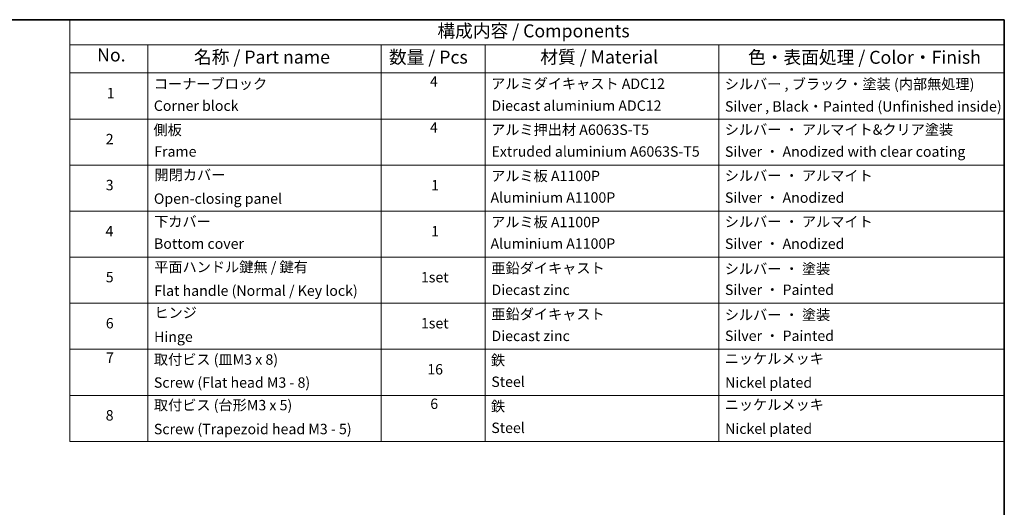
# Model space of a CAD drawing. Units: millimetres. Extents: x 72 to 9311, y 40 to 1586.
# Drawn here: x 1079 to 2027, y 976 to 1445 of the extents above; entities that cross this region are included whole.
import ezdxf

# ---------------------------------------------------------------- set-up
doc = ezdxf.new("R2010")
doc.units = ezdxf.units.MM
doc.header["$LTSCALE"] = 5
doc.layers.add('Border (ISO)', color=7, linetype='Continuous', lineweight=35)
doc.layers.add('Symbol (ISO)', color=7, linetype='Continuous', lineweight=18)
doc.styles.add('Note Text (TK)', font='MS PGothic.ttf')
doc.styles.add('Note Text (TK2)', font='MS PGothic.ttf')

# ---------------------------------------------------------------- blocks, each defined once
blk = doc.blocks.new('Borders tk図枠')
at = {"layer": 'Border (ISO)'}
for p, q in [((14.5, 289), (405.5, 289)), ((405.5, 289), (405.5, 8))]:
    blk.add_line(p, q, dxfattribs=at)
blk = doc.blocks.new('Table2')
at = {"layer": 'Symbol (ISO)'}
for p, q in [((225.5, 289), (405.5, 289)), ((225.5, 289), (225.5, 284.18)), ((405.5, 289), (405.5, 284.18)), ((225.5, 284.18), (405.5, 284.18)), ((225.5, 284.18), (225.5, 278.74)), ((240.5, 284.18), (240.5, 278.74)), ((285.5, 284.18), (285.5, 278.74)), ((305.5, 284.18), (305.5, 278.74)), ((350.5, 284.18), (350.5, 278.74)), ((405.5, 284.18), (405.5, 278.74)), ((225.5, 278.74), (405.5, 278.74)), ((225.5, 278.74), (225.5, 207.81)), ((240.5, 278.74), (240.5, 207.81)), ((285.5, 278.74), (285.5, 207.81)), ((305.5, 278.74), (305.5, 207.81)), ((350.5, 278.74), (350.5, 207.81)), ((405.5, 278.74), (405.5, 207.81)), ((225.5, 269.87), (405.5, 269.87)), ((225.5, 261.01), (405.5, 261.01)), ((225.5, 252.14), (405.5, 252.14)), ((225.5, 243.28), (405.5, 243.28)), ((225.5, 234.41), (405.5, 234.41)), ((225.5, 225.55), (405.5, 225.55)), ((225.5, 216.68), (405.5, 216.68)), ((225.5, 207.81), (405.5, 207.81))]:
    blk.add_line(p, q, dxfattribs=at)
at = {"layer": 'Symbol (ISO)', "color": 7, "attachment_point": 7}
for s, insert, char_height, style in [('構成内容 / Components', (296.31, 284.82), 2.5, 'Note Text (TK)'), ('No.', (230.76, 280.18), 2.5, 'Note Text (TK)'), ('名称 / Part name', (249.42, 279.78), 2.5, 'Note Text (TK)'), ('数量 / Pcs', (286.97, 279.76), 2.5, 'Note Text (TK)'), ('材質 / Material', (316.12, 279.79), 2.5, 'Note Text (TK)'), ('色・表面処理 / Color・Finish', (356.15, 279.73), 2.5, 'Note Text (TK)'), ('コーナーブロック', (241.69, 275.03), 2, 'Note Text (TK2)'), ('4', (294.87, 275.49), 2, 'Note Text (TK2)'), ('アルミダイキャスト ADC12', (306.65, 275.05), 2, 'Note Text (TK2)'), ('シルバー , ブラック・塗装 (内部無処理)', (351.65, 274.98), 2, 'Note Text (TK2)'), ('1', (232.6, 273.25), 2, 'Note Text (TK2)'), ('Corner block', (241.68, 270.82), 2, 'Note Text (TK2)'), ('Diecast aluminium ADC12', (306.72, 270.83), 2, 'Note Text (TK2)'), ('Silver , Black・Painted (Unfinished inside)', (351.69, 270.68), 2, 'Note Text (TK2)'), ('側板', (241.62, 266.15), 2, 'Note Text (TK2)'), ('4', (294.87, 266.63), 2, 'Note Text (TK2)'), ('アルミ押出材 A6063S-T5', (306.65, 266.19), 2, 'Note Text (TK2)'), ('シルバー ・ アルマイト&クリア塗装', (351.65, 266.22), 2, 'Note Text (TK2)'), ('2', (232.42, 264.39), 2, 'Note Text (TK2)'), ('Frame', (241.76, 262), 2, 'Note Text (TK2)'), ('Extruded aluminium A6063S-T5', (306.72, 262), 2, 'Note Text (TK2)'), ('Silver ・ Anodized with clear coating', (351.69, 261.98), 2, 'Note Text (TK2)'), ('開閉カバー', (241.81, 257.5), 2, 'Note Text (TK2)'), ('アルミ板 A1100P', (306.65, 257.29), 2, 'Note Text (TK2)'), ('シルバー ・ アルマイト', (351.65, 257.35), 2, 'Note Text (TK2)'), ('3', (232.42, 255.54), 2, 'Note Text (TK2)'), ('1', (295.1, 255.52), 2, 'Note Text (TK2)'), ('Open-closing panel', (241.69, 252.93), 2, 'Note Text (TK2)'), ('Aluminium A1100P', (306.54, 253.14), 2, 'Note Text (TK2)'), ('Silver ・ Anodized', (351.69, 253.12), 2, 'Note Text (TK2)'), ('下カバー', (241.74, 248.52), 2, 'Note Text (TK2)'), ('アルミ板 A1100P', (306.65, 248.42), 2, 'Note Text (TK2)'), ('シルバー ・ アルマイト', (351.65, 248.49), 2, 'Note Text (TK2)'), ('4', (232.37, 246.66), 2, 'Note Text (TK2)'), ('1', (295.1, 246.65), 2, 'Note Text (TK2)'), ('Bottom cover', (241.72, 244.26), 2, 'Note Text (TK2)'), ('Aluminium A1100P', (306.54, 244.27), 2, 'Note Text (TK2)'), ('Silver ・ Anodized', (351.69, 244.25), 2, 'Note Text (TK2)'), ('平面ハンドル鍵無 / 鍵有', (241.76, 239.76), 2, 'Note Text (TK2)'), ('亜鉛ダイキャスト', (306.7, 239.55), 2, 'Note Text (TK2)'), ('シルバー ・ 塗装', (351.65, 239.41), 2, 'Note Text (TK2)'), ('5', (232.42, 237.82), 2, 'Note Text (TK2)'), ('1set', (293.13, 237.8), 2, 'Note Text (TK2)'), ('Flat handle (Normal / Key lock)', (241.76, 235.21), 2, 'Note Text (TK2)'), ('Diecast zinc', (306.72, 235.37), 2, 'Note Text (TK2)'), ('Silver ・ Painted', (351.69, 235.39), 2, 'Note Text (TK2)'), ('ヒンジ', (241.79, 230.96), 2, 'Note Text (TK2)'), ('亜鉛ダイキャスト', (306.7, 230.68), 2, 'Note Text (TK2)'), ('シルバー ・ 塗装', (351.65, 230.55), 2, 'Note Text (TK2)'), ('6', (232.43, 228.94), 2, 'Note Text (TK2)'), ('1set', (293.13, 228.94), 2, 'Note Text (TK2)'), ('Hinge', (241.73, 226.33), 2, 'Note Text (TK2)'), ('Diecast zinc', (306.72, 226.5), 2, 'Note Text (TK2)'), ('Silver ・ Painted', (351.69, 226.52), 2, 'Note Text (TK2)'), ('7', (232.47, 222.31), 2, 'Note Text (TK2)'), ('取付ビス (皿M3 x 8)', (241.69, 221.95), 2, 'Note Text (TK2)'), ('鉄', (306.62, 221.82), 2, 'Note Text (TK2)'), ('ニッケルメッキ', (351.65, 222.13), 2, 'Note Text (TK2)'), ('16', (294.35, 220.07), 2, 'Note Text (TK2)'), ('Screw (Flat head M3 - 8)', (241.69, 217.52), 2, 'Note Text (TK2)'), ('Steel', (306.69, 217.67), 2, 'Note Text (TK2)'), ('Nickel plated', (351.73, 217.51), 2, 'Note Text (TK2)'), ('取付ビス (台形M3 x 5)', (241.69, 213.17), 2, 'Note Text (TK2)'), ('6', (294.93, 213.43), 2, 'Note Text (TK2)'), ('鉄', (306.62, 212.95), 2, 'Note Text (TK2)'), ('ニッケルメッキ', (351.65, 213.26), 2, 'Note Text (TK2)'), ('8', (232.41, 211.21), 2, 'Note Text (TK2)'), ('Screw (Trapezoid head M3 - 5)', (241.69, 208.57), 2, 'Note Text (TK2)'), ('Steel', (306.69, 208.8), 2, 'Note Text (TK2)'), ('Nickel plated', (351.73, 208.64), 2, 'Note Text (TK2)')]:
    blk.add_mtext(s, dxfattribs=dict(at, insert=insert, char_height=char_height, style=style))

msp = doc.modelspace()

# ---------------------------------------------------------------- block references
at = {"xscale": 5, "yscale": 5, "zscale": 5}
for name in ['Borders tk図枠', 'Table2']:
    msp.add_blockref(name, (0, 0), dxfattribs=at)

doc.saveas('drawing.dxf')
